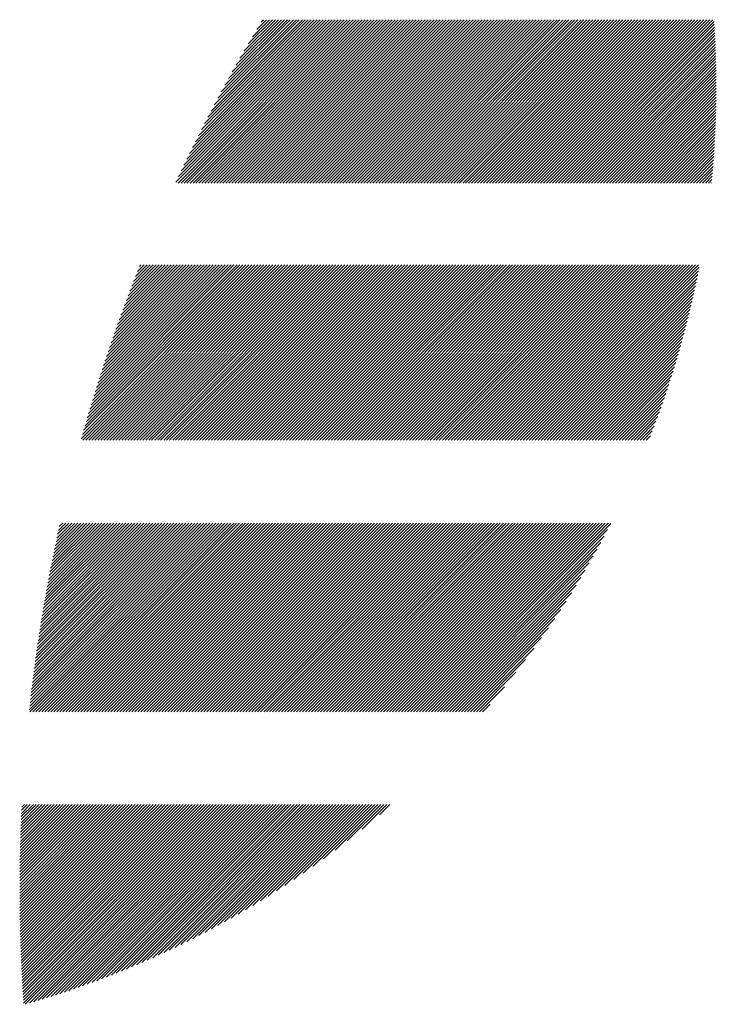
# Model space of a CAD drawing. Units: millimetres. Extents: x -487 to 597, y -373 to 393.
# Drawn here: x -442 to -420, y -285 to -254 of the extents above; entities that cross this region are included whole.
import ezdxf

# ---------------------------------------------------------------- set-up
doc = ezdxf.new("R2010")
doc.units = ezdxf.units.MM
doc.layers.add('CAXA0', color=7, linetype='Continuous', lineweight=70)
doc.layers.add('CAXA5', color=4, linetype='Continuous', lineweight=25)

# ---------------------------------------------------------------- blocks, each defined once
blk = doc.blocks.new('CAXBLOCK30')
at = {"layer": 'CAXA0', "color": 0, "linetype": 'Continuous', "lineweight": 25}
for p, q in [((-436.887, -258.755), (-431.777, -253.645)), ((-436.821, -258.784), (-431.682, -253.645)), ((-436.804, -258.578), (-431.871, -253.645)), ((-436.726, -258.784), (-431.588, -253.645)), ((-436.72, -258.4), (-431.965, -253.645)), ((-436.634, -258.22), (-432.06, -253.645)), ((-436.632, -258.784), (-431.494, -253.645)), ((-436.547, -258.038), (-432.154, -253.645)), ((-436.538, -258.784), (-431.4, -253.645)), ((-436.458, -257.855), (-432.248, -253.645)), ((-436.443, -258.784), (-431.305, -253.645)), ((-436.367, -257.67), (-432.343, -253.645)), ((-436.349, -258.784), (-431.211, -253.645)), ((-436.274, -257.483), (-432.437, -253.645)), ((-436.255, -258.784), (-431.117, -253.645)), ((-436.18, -257.294), (-432.531, -253.645)), ((-436.161, -258.784), (-431.022, -253.645)), ((-436.084, -257.104), (-432.625, -253.645)), ((-436.066, -258.784), (-430.928, -253.645)), ((-435.985, -256.911), (-432.72, -253.645)), ((-435.972, -258.784), (-430.834, -253.645)), ((-435.885, -256.716), (-432.814, -253.645)), ((-435.878, -258.784), (-430.739, -253.645)), ((-435.783, -258.784), (-430.645, -253.645)), ((-435.782, -256.519), (-432.908, -253.645)), ((-435.689, -258.784), (-430.551, -253.645)), ((-435.678, -256.32), (-433.003, -253.645)), ((-435.595, -258.784), (-430.457, -253.645)), ((-435.57, -256.119), (-433.097, -253.645)), ((-435.5, -258.784), (-430.362, -253.645)), ((-435.461, -255.915), (-433.191, -253.645)), ((-435.406, -258.784), (-430.268, -253.645)), ((-435.349, -255.709), (-433.286, -253.645)), ((-435.312, -258.784), (-430.174, -253.645)), ((-435.234, -255.5), (-433.38, -253.645)), ((-435.218, -258.784), (-430.079, -253.645)), ((-435.123, -258.784), (-429.985, -253.645)), ((-435.116, -255.288), (-433.474, -253.645)), ((-435.029, -258.784), (-429.891, -253.645)), ((-434.996, -255.073), (-433.568, -253.645)), ((-434.935, -258.784), (-429.796, -253.645)), ((-434.872, -254.855), (-433.663, -253.645)), ((-434.84, -258.784), (-429.702, -253.645)), ((-434.746, -258.784), (-429.608, -253.645)), ((-434.745, -254.634), (-433.757, -253.645)), ((-434.652, -258.784), (-429.514, -253.645)), ((-434.615, -254.409), (-433.851, -253.645)), ((-434.557, -258.784), (-429.419, -253.645)), ((-434.481, -254.181), (-433.946, -253.645)), ((-434.463, -258.784), (-429.325, -253.645)), ((-434.369, -258.784), (-429.231, -253.645)), ((-434.344, -253.949), (-434.04, -253.645)), ((-434.275, -258.784), (-429.136, -253.645)), ((-434.202, -253.713), (-434.134, -253.645)), ((-434.18, -258.784), (-429.042, -253.645)), ((-434.086, -258.784), (-428.948, -253.645)), ((-433.992, -258.784), (-428.853, -253.645)), ((-433.897, -258.784), (-428.759, -253.645)), ((-433.803, -258.784), (-428.665, -253.645)), ((-433.709, -258.784), (-428.571, -253.645)), ((-433.614, -258.784), (-428.476, -253.645)), ((-433.52, -258.784), (-428.382, -253.645)), ((-433.426, -258.784), (-428.288, -253.645)), ((-433.332, -258.784), (-428.193, -253.645)), ((-433.237, -258.784), (-428.099, -253.645)), ((-433.143, -258.784), (-428.005, -253.645)), ((-433.049, -258.784), (-427.91, -253.645)), ((-432.954, -258.784), (-427.816, -253.645)), ((-432.86, -258.784), (-427.722, -253.645)), ((-432.766, -258.784), (-427.628, -253.645)), ((-432.671, -258.784), (-427.533, -253.645)), ((-432.577, -258.784), (-427.439, -253.645)), ((-432.483, -258.784), (-427.345, -253.645)), ((-432.389, -258.784), (-427.25, -253.645)), ((-432.294, -258.784), (-427.156, -253.645)), ((-432.2, -258.784), (-427.062, -253.645)), ((-432.106, -258.784), (-426.967, -253.645)), ((-432.011, -258.784), (-426.873, -253.645)), ((-431.917, -258.784), (-426.779, -253.645)), ((-431.823, -258.784), (-426.685, -253.645)), ((-431.728, -258.784), (-426.59, -253.645)), ((-431.634, -258.784), (-426.496, -253.645)), ((-431.54, -258.784), (-426.402, -253.645)), ((-431.446, -258.784), (-426.307, -253.645)), ((-431.351, -258.784), (-426.213, -253.645)), ((-431.257, -258.784), (-426.119, -253.645)), ((-431.163, -258.784), (-426.024, -253.645)), ((-431.068, -258.784), (-425.93, -253.645)), ((-430.974, -258.784), (-425.836, -253.645)), ((-430.88, -258.784), (-425.742, -253.645)), ((-430.785, -258.784), (-425.647, -253.645)), ((-430.691, -258.784), (-425.553, -253.645)), ((-430.597, -258.784), (-425.459, -253.645)), ((-430.503, -258.784), (-425.364, -253.645)), ((-430.408, -258.784), (-425.27, -253.645)), ((-430.314, -258.784), (-425.176, -253.645)), ((-430.22, -258.784), (-425.081, -253.645)), ((-430.125, -258.784), (-424.987, -253.645)), ((-430.031, -258.784), (-424.893, -253.645)), ((-429.937, -258.784), (-424.799, -253.645)), ((-429.842, -258.784), (-424.704, -253.645)), ((-429.748, -258.784), (-424.61, -253.645)), ((-429.654, -258.784), (-424.516, -253.645)), ((-429.56, -258.784), (-424.421, -253.645)), ((-429.465, -258.784), (-424.327, -253.645)), ((-429.371, -258.784), (-424.233, -253.645)), ((-429.277, -258.784), (-424.138, -253.645)), ((-429.182, -258.784), (-424.044, -253.645)), ((-429.088, -258.784), (-423.95, -253.645)), ((-428.994, -258.784), (-423.856, -253.645)), ((-428.9, -258.784), (-423.761, -253.645)), ((-428.805, -258.784), (-423.667, -253.645)), ((-428.711, -258.784), (-423.573, -253.645)), ((-428.617, -258.784), (-423.478, -253.645)), ((-428.522, -258.784), (-423.384, -253.645)), ((-428.428, -258.784), (-423.29, -253.645)), ((-428.334, -258.784), (-423.195, -253.645)), ((-428.239, -258.784), (-423.101, -253.645)), ((-428.145, -258.784), (-423.007, -253.645)), ((-428.051, -258.784), (-422.913, -253.645)), ((-427.957, -258.784), (-422.818, -253.645)), ((-427.862, -258.784), (-422.724, -253.645)), ((-427.768, -258.784), (-422.63, -253.645)), ((-427.674, -258.784), (-422.535, -253.645)), ((-427.579, -258.784), (-422.441, -253.645)), ((-427.485, -258.784), (-422.347, -253.645)), ((-427.391, -258.784), (-422.252, -253.645)), ((-427.296, -258.784), (-422.158, -253.645)), ((-427.202, -258.784), (-422.064, -253.645)), ((-427.108, -258.784), (-421.97, -253.645)), ((-427.014, -258.784), (-421.875, -253.645)), ((-426.919, -258.784), (-421.781, -253.645)), ((-426.825, -258.784), (-421.687, -253.645)), ((-426.731, -258.784), (-421.592, -253.645)), ((-426.636, -258.784), (-421.498, -253.645)), ((-426.542, -258.784), (-421.404, -253.645)), ((-426.448, -258.784), (-421.31, -253.645)), ((-426.353, -258.784), (-421.215, -253.645)), ((-426.259, -258.784), (-421.121, -253.645)), ((-426.165, -258.784), (-421.027, -253.645)), ((-426.071, -258.784), (-420.932, -253.645)), ((-425.976, -258.784), (-420.838, -253.645)), ((-425.882, -258.784), (-420.744, -253.645)), ((-425.788, -258.784), (-420.649, -253.645)), ((-425.693, -258.784), (-420.555, -253.645)), ((-425.599, -258.784), (-420.461, -253.645)), ((-425.505, -258.784), (-420.367, -253.645)), ((-425.41, -258.784), (-420.272, -253.645)), ((-425.316, -258.784), (-420.178, -253.645)), ((-425.222, -258.784), (-420.084, -253.645)), ((-425.128, -258.784), (-419.989, -253.645)), ((-425.033, -258.784), (-419.951, -253.701)), ((-424.939, -258.784), (-419.945, -253.79)), ((-424.845, -258.784), (-419.939, -253.878)), ((-424.75, -258.784), (-419.934, -253.967)), ((-424.656, -258.784), (-419.928, -254.056)), ((-424.562, -258.784), (-419.923, -254.145)), ((-424.467, -258.784), (-419.919, -254.235)), ((-424.373, -258.784), (-419.914, -254.325)), ((-424.279, -258.784), (-419.91, -254.415)), ((-424.185, -258.784), (-419.906, -254.505)), ((-424.09, -258.784), (-419.902, -254.596)), ((-423.996, -258.784), (-419.899, -254.687)), ((-423.902, -258.784), (-419.896, -254.778)), ((-423.807, -258.784), (-419.893, -254.869)), ((-423.713, -258.784), (-419.89, -254.961)), ((-423.619, -258.784), (-419.888, -255.053)), ((-423.524, -258.784), (-419.886, -255.145)), ((-423.43, -258.784), (-419.884, -255.238)), ((-423.336, -258.784), (-419.883, -255.33)), ((-423.242, -258.784), (-419.881, -255.424)), ((-423.147, -258.784), (-419.88, -255.517)), ((-423.053, -258.784), (-419.88, -255.611)), ((-422.959, -258.784), (-419.879, -255.705)), ((-422.864, -258.784), (-419.879, -255.799)), ((-422.77, -258.784), (-419.88, -255.893)), ((-422.676, -258.784), (-419.88, -255.988)), ((-422.581, -258.784), (-419.881, -256.083)), ((-422.487, -258.784), (-419.882, -256.179)), ((-422.393, -258.784), (-419.884, -256.274)), ((-422.299, -258.784), (-419.885, -256.37)), ((-422.204, -258.784), (-419.887, -256.467)), ((-422.11, -258.784), (-419.89, -256.564)), ((-422.016, -258.784), (-419.893, -256.661)), ((-421.921, -258.784), (-419.896, -256.758)), ((-421.827, -258.784), (-419.899, -256.856)), ((-421.733, -258.784), (-419.903, -256.954)), ((-421.638, -258.784), (-419.907, -257.052)), ((-421.544, -258.784), (-419.911, -257.151)), ((-421.45, -258.784), (-419.916, -257.25)), ((-421.356, -258.784), (-419.921, -257.349)), ((-421.261, -258.784), (-419.926, -257.449)), ((-421.167, -258.784), (-419.932, -257.549)), ((-421.073, -258.784), (-419.938, -257.649)), ((-420.978, -258.784), (-419.945, -257.75)), ((-420.884, -258.784), (-419.951, -257.851)), ((-420.79, -258.784), (-419.959, -257.953)), ((-420.695, -258.784), (-419.966, -258.055)), ((-420.601, -258.784), (-419.974, -258.157)), ((-420.507, -258.784), (-419.983, -258.259)), ((-420.413, -258.784), (-419.991, -258.363)), ((-420.318, -258.784), (-420.001, -258.466)), ((-420.224, -258.784), (-420.01, -258.57)), ((-420.13, -258.784), (-420.02, -258.674)), ((-420.035, -258.784), (-420.03, -258.779)), ((-439.865, -266.826), (-434.399, -261.36)), ((-439.828, -266.695), (-434.493, -261.36)), ((-439.818, -266.874), (-434.304, -261.36)), ((-439.791, -266.563), (-434.587, -261.36)), ((-439.753, -266.431), (-434.682, -261.36)), ((-439.724, -266.874), (-434.21, -261.36)), ((-439.715, -266.298), (-434.776, -261.36)), ((-439.676, -266.165), (-434.87, -261.36)), ((-439.637, -266.032), (-434.964, -261.36)), ((-439.63, -266.874), (-434.116, -261.36)), ((-439.597, -265.898), (-435.059, -261.36)), ((-439.556, -265.763), (-435.153, -261.36)), ((-439.536, -266.874), (-434.021, -261.36)), ((-439.515, -265.627), (-435.247, -261.36)), ((-439.474, -265.492), (-435.342, -261.36)), ((-439.441, -266.874), (-433.927, -261.36)), ((-439.432, -265.355), (-435.436, -261.36)), ((-439.389, -265.218), (-435.53, -261.36)), ((-439.347, -266.874), (-433.833, -261.36)), ((-439.345, -265.08), (-435.625, -261.36)), ((-439.301, -264.942), (-435.719, -261.36)), ((-439.257, -264.803), (-435.813, -261.36)), ((-439.253, -266.874), (-433.739, -261.36)), ((-439.212, -264.664), (-435.907, -261.36)), ((-439.166, -264.524), (-436.002, -261.36)), ((-439.158, -266.874), (-433.644, -261.36)), ((-439.119, -264.383), (-436.096, -261.36)), ((-439.072, -264.241), (-436.19, -261.36)), ((-439.064, -266.874), (-433.55, -261.36)), ((-439.024, -264.099), (-436.285, -261.36)), ((-438.976, -263.957), (-436.379, -261.36)), ((-438.97, -266.874), (-433.456, -261.36)), ((-438.927, -263.813), (-436.473, -261.36)), ((-438.877, -263.669), (-436.568, -261.36)), ((-438.875, -266.874), (-433.361, -261.36)), ((-438.826, -263.524), (-436.662, -261.36)), ((-438.781, -266.874), (-433.267, -261.36)), ((-438.775, -263.378), (-436.756, -261.36)), ((-438.723, -263.232), (-436.85, -261.36)), ((-438.687, -266.874), (-433.173, -261.36)), ((-438.67, -263.085), (-436.945, -261.36)), ((-438.616, -262.937), (-437.039, -261.36)), ((-438.593, -266.874), (-433.078, -261.36)), ((-438.562, -262.788), (-437.133, -261.36)), ((-438.507, -262.639), (-437.228, -261.36)), ((-438.498, -266.874), (-432.984, -261.36)), ((-438.451, -262.488), (-437.322, -261.36)), ((-438.404, -266.874), (-432.89, -261.36)), ((-438.394, -262.337), (-437.416, -261.36)), ((-438.336, -262.185), (-437.511, -261.36)), ((-438.31, -266.874), (-432.796, -261.36)), ((-438.277, -262.032), (-437.605, -261.36)), ((-438.218, -261.878), (-437.699, -261.36)), ((-438.215, -266.874), (-432.701, -261.36)), ((-438.157, -261.723), (-437.793, -261.36)), ((-438.121, -266.874), (-432.607, -261.36)), ((-438.096, -261.568), (-437.888, -261.36)), ((-438.034, -261.411), (-437.982, -261.36)), ((-438.027, -266.874), (-432.513, -261.36)), ((-437.932, -266.874), (-432.418, -261.36)), ((-437.838, -266.874), (-432.324, -261.36)), ((-437.744, -266.874), (-432.23, -261.36)), ((-437.65, -266.874), (-432.136, -261.36)), ((-437.555, -266.874), (-432.041, -261.36)), ((-437.461, -266.874), (-431.947, -261.36)), ((-437.367, -266.874), (-431.853, -261.36)), ((-437.272, -266.874), (-431.758, -261.36)), ((-437.178, -266.874), (-431.664, -261.36)), ((-437.084, -266.874), (-431.57, -261.36)), ((-436.989, -266.874), (-431.475, -261.36)), ((-436.895, -266.874), (-431.381, -261.36)), ((-436.801, -266.874), (-431.287, -261.36)), ((-436.707, -266.874), (-431.193, -261.36)), ((-436.612, -266.874), (-431.098, -261.36)), ((-436.518, -266.874), (-431.004, -261.36)), ((-436.424, -266.874), (-430.91, -261.36)), ((-436.329, -266.874), (-430.815, -261.36)), ((-436.235, -266.874), (-430.721, -261.36)), ((-436.141, -266.874), (-430.627, -261.36)), ((-436.046, -266.874), (-430.532, -261.36)), ((-435.952, -266.874), (-430.438, -261.36)), ((-435.858, -266.874), (-430.344, -261.36)), ((-435.764, -266.874), (-430.25, -261.36)), ((-435.669, -266.874), (-430.155, -261.36)), ((-435.575, -266.874), (-430.061, -261.36)), ((-435.481, -266.874), (-429.967, -261.36)), ((-435.386, -266.874), (-429.872, -261.36)), ((-435.292, -266.874), (-429.778, -261.36)), ((-435.198, -266.874), (-429.684, -261.36)), ((-435.103, -266.874), (-429.589, -261.36)), ((-435.009, -266.874), (-429.495, -261.36)), ((-434.915, -266.874), (-429.401, -261.36)), ((-434.821, -266.874), (-429.307, -261.36)), ((-434.726, -266.874), (-429.212, -261.36)), ((-434.632, -266.874), (-429.118, -261.36)), ((-434.538, -266.874), (-429.024, -261.36)), ((-434.443, -266.874), (-428.929, -261.36)), ((-434.349, -266.874), (-428.835, -261.36)), ((-434.255, -266.874), (-428.741, -261.36)), ((-434.16, -266.874), (-428.646, -261.36)), ((-434.066, -266.874), (-428.552, -261.36)), ((-433.972, -266.874), (-428.458, -261.36)), ((-433.878, -266.874), (-428.364, -261.36)), ((-433.783, -266.874), (-428.269, -261.36)), ((-433.689, -266.874), (-428.175, -261.36)), ((-433.595, -266.874), (-428.081, -261.36)), ((-433.5, -266.874), (-427.986, -261.36)), ((-433.406, -266.874), (-427.892, -261.36)), ((-433.312, -266.874), (-427.798, -261.36)), ((-433.217, -266.874), (-427.703, -261.36)), ((-433.123, -266.874), (-427.609, -261.36)), ((-433.029, -266.874), (-427.515, -261.36)), ((-432.935, -266.874), (-427.421, -261.36)), ((-432.84, -266.874), (-427.326, -261.36)), ((-432.746, -266.874), (-427.232, -261.36)), ((-432.652, -266.874), (-427.138, -261.36)), ((-432.557, -266.874), (-427.043, -261.36)), ((-432.463, -266.874), (-426.949, -261.36)), ((-432.369, -266.874), (-426.855, -261.36)), ((-432.274, -266.874), (-426.76, -261.36)), ((-432.18, -266.874), (-426.666, -261.36)), ((-432.086, -266.874), (-426.572, -261.36)), ((-431.992, -266.874), (-426.478, -261.36)), ((-431.897, -266.874), (-426.383, -261.36)), ((-431.803, -266.874), (-426.289, -261.36)), ((-431.709, -266.874), (-426.195, -261.36)), ((-431.614, -266.874), (-426.1, -261.36)), ((-431.52, -266.874), (-426.006, -261.36)), ((-431.426, -266.874), (-425.912, -261.36)), ((-431.331, -266.874), (-425.817, -261.36)), ((-431.237, -266.874), (-425.723, -261.36)), ((-431.143, -266.874), (-425.629, -261.36)), ((-431.049, -266.874), (-425.535, -261.36)), ((-430.954, -266.874), (-425.44, -261.36)), ((-430.86, -266.874), (-425.346, -261.36)), ((-430.766, -266.874), (-425.252, -261.36)), ((-430.671, -266.874), (-425.157, -261.36)), ((-430.577, -266.874), (-425.063, -261.36)), ((-430.483, -266.874), (-424.969, -261.36)), ((-430.388, -266.874), (-424.874, -261.36)), ((-430.294, -266.874), (-424.78, -261.36)), ((-430.2, -266.874), (-424.686, -261.36)), ((-430.106, -266.874), (-424.592, -261.36)), ((-430.011, -266.874), (-424.497, -261.36)), ((-429.917, -266.874), (-424.403, -261.36)), ((-429.823, -266.874), (-424.309, -261.36)), ((-429.728, -266.874), (-424.214, -261.36)), ((-429.634, -266.874), (-424.12, -261.36)), ((-429.54, -266.874), (-424.026, -261.36)), ((-429.445, -266.874), (-423.931, -261.36)), ((-429.351, -266.874), (-423.837, -261.36)), ((-429.257, -266.874), (-423.743, -261.36)), ((-429.163, -266.874), (-423.649, -261.36)), ((-429.068, -266.874), (-423.554, -261.36)), ((-428.974, -266.874), (-423.46, -261.36)), ((-428.88, -266.874), (-423.366, -261.36)), ((-428.785, -266.874), (-423.271, -261.36)), ((-428.691, -266.874), (-423.177, -261.36)), ((-428.597, -266.874), (-423.083, -261.36)), ((-428.502, -266.874), (-422.988, -261.36)), ((-428.408, -266.874), (-422.894, -261.36)), ((-428.314, -266.874), (-422.8, -261.36)), ((-428.22, -266.874), (-422.706, -261.36)), ((-428.125, -266.874), (-422.611, -261.36)), ((-428.031, -266.874), (-422.517, -261.36)), ((-427.937, -266.874), (-422.423, -261.36)), ((-427.842, -266.874), (-422.328, -261.36)), ((-427.748, -266.874), (-422.234, -261.36)), ((-427.654, -266.874), (-422.14, -261.36)), ((-427.56, -266.874), (-422.045, -261.36)), ((-427.465, -266.874), (-421.951, -261.36)), ((-427.371, -266.874), (-421.857, -261.36)), ((-427.277, -266.874), (-421.763, -261.36)), ((-427.182, -266.874), (-421.668, -261.36)), ((-427.088, -266.874), (-421.574, -261.36)), ((-426.994, -266.874), (-421.48, -261.36)), ((-426.899, -266.874), (-421.385, -261.36)), ((-426.805, -266.874), (-421.291, -261.36)), ((-426.711, -266.874), (-421.197, -261.36)), ((-426.617, -266.874), (-421.102, -261.36)), ((-426.522, -266.874), (-421.008, -261.36)), ((-426.428, -266.874), (-420.914, -261.36)), ((-426.334, -266.874), (-420.82, -261.36)), ((-426.239, -266.874), (-420.725, -261.36)), ((-426.145, -266.874), (-420.631, -261.36)), ((-426.051, -266.874), (-420.537, -261.36)), ((-425.956, -266.874), (-420.442, -261.36)), ((-425.862, -266.874), (-420.417, -261.429)), ((-425.768, -266.874), (-420.44, -261.546)), ((-425.674, -266.874), (-420.463, -261.664)), ((-425.579, -266.874), (-420.487, -261.782)), ((-425.485, -266.874), (-420.512, -261.901)), ((-425.391, -266.874), (-420.537, -262.02)), ((-425.296, -266.874), (-420.563, -262.14)), ((-425.202, -266.874), (-420.589, -262.261)), ((-425.108, -266.874), (-420.617, -262.383)), ((-425.013, -266.874), (-420.644, -262.505)), ((-424.919, -266.874), (-420.673, -262.628)), ((-424.825, -266.874), (-420.702, -262.751)), ((-424.731, -266.874), (-420.732, -262.875)), ((-424.636, -266.874), (-420.763, -263)), ((-424.542, -266.874), (-420.795, -263.126)), ((-424.448, -266.874), (-420.827, -263.253)), ((-424.353, -266.874), (-420.86, -263.38)), ((-424.259, -266.874), (-420.894, -263.508)), ((-424.165, -266.874), (-420.929, -263.638)), ((-424.07, -266.874), (-420.964, -263.767)), ((-423.976, -266.874), (-421.001, -263.898)), ((-423.882, -266.874), (-421.038, -264.03)), ((-423.788, -266.874), (-421.076, -264.162)), ((-423.693, -266.874), (-421.116, -264.296)), ((-423.599, -266.874), (-421.156, -264.43)), ((-423.505, -266.874), (-421.197, -264.566)), ((-423.41, -266.874), (-421.239, -264.702)), ((-423.316, -266.874), (-421.282, -264.84)), ((-423.222, -266.874), (-421.327, -264.979)), ((-423.127, -266.874), (-421.372, -265.118)), ((-423.033, -266.874), (-421.419, -265.259)), ((-422.939, -266.874), (-421.466, -265.401)), ((-422.845, -266.874), (-421.515, -265.544)), ((-422.75, -266.874), (-421.566, -265.689)), ((-422.656, -266.874), (-421.617, -265.835)), ((-422.562, -266.874), (-421.67, -265.982)), ((-422.467, -266.874), (-421.724, -266.13)), ((-422.373, -266.874), (-421.78, -266.28)), ((-422.279, -266.874), (-421.837, -266.431)), ((-422.184, -266.874), (-421.895, -266.584)), ((-422.09, -266.874), (-421.955, -266.739)), ((-441.5, -275.345), (-435.635, -269.48)), ((-441.488, -275.239), (-435.729, -269.48)), ((-441.481, -275.42), (-435.541, -269.48)), ((-441.477, -275.133), (-435.824, -269.48)), ((-441.465, -275.026), (-435.918, -269.48)), ((-441.452, -274.92), (-436.012, -269.48)), ((-441.44, -274.813), (-436.106, -269.48)), ((-441.427, -274.706), (-436.201, -269.48)), ((-441.414, -274.599), (-436.295, -269.48)), ((-441.401, -274.491), (-436.389, -269.48)), ((-441.387, -274.383), (-436.484, -269.48)), ((-441.386, -275.42), (-435.446, -269.48)), ((-441.374, -274.275), (-436.578, -269.48)), ((-441.36, -274.167), (-436.672, -269.48)), ((-441.345, -274.058), (-436.767, -269.48)), ((-441.331, -273.95), (-436.861, -269.48)), ((-441.316, -273.84), (-436.955, -269.48)), ((-441.301, -273.731), (-437.049, -269.48)), ((-441.292, -275.42), (-435.352, -269.48)), ((-441.285, -273.621), (-437.144, -269.48)), ((-441.27, -273.511), (-437.238, -269.48)), ((-441.254, -273.401), (-437.332, -269.48)), ((-441.238, -273.291), (-437.427, -269.48)), ((-441.221, -273.18), (-437.521, -269.48)), ((-441.204, -273.069), (-437.615, -269.48)), ((-441.198, -275.42), (-435.258, -269.48)), ((-441.187, -272.958), (-437.71, -269.48)), ((-441.17, -272.846), (-437.804, -269.48)), ((-441.152, -272.734), (-437.898, -269.48)), ((-441.134, -272.622), (-437.992, -269.48)), ((-441.116, -272.509), (-438.087, -269.48)), ((-441.103, -275.42), (-435.163, -269.48)), ((-441.098, -272.396), (-438.181, -269.48)), ((-441.079, -272.283), (-438.275, -269.48)), ((-441.06, -272.17), (-438.37, -269.48)), ((-441.04, -272.056), (-438.464, -269.48)), ((-441.021, -271.942), (-438.558, -269.48)), ((-441.009, -275.42), (-435.069, -269.48)), ((-441.001, -271.828), (-438.653, -269.48)), ((-440.98, -271.713), (-438.747, -269.48)), ((-440.96, -271.598), (-438.841, -269.48)), ((-440.939, -271.483), (-438.935, -269.48)), ((-440.917, -271.367), (-439.03, -269.48)), ((-440.915, -275.42), (-434.975, -269.48)), ((-440.896, -271.251), (-439.124, -269.48)), ((-440.874, -271.135), (-439.218, -269.48)), ((-440.851, -271.018), (-439.313, -269.48)), ((-440.829, -270.901), (-439.407, -269.48)), ((-440.82, -275.42), (-434.881, -269.48)), ((-440.806, -270.784), (-439.501, -269.48)), ((-440.782, -270.666), (-439.596, -269.48)), ((-440.758, -270.548), (-439.69, -269.48)), ((-440.734, -270.43), (-439.784, -269.48)), ((-440.726, -275.42), (-434.786, -269.48)), ((-440.71, -270.311), (-439.878, -269.48)), ((-440.685, -270.192), (-439.973, -269.48)), ((-440.66, -270.073), (-440.067, -269.48)), ((-440.635, -269.953), (-440.161, -269.48)), ((-440.632, -275.42), (-434.692, -269.48)), ((-440.609, -269.833), (-440.256, -269.48)), ((-440.583, -269.712), (-440.35, -269.48)), ((-440.556, -269.591), (-440.444, -269.48)), ((-440.538, -275.42), (-434.598, -269.48)), ((-440.443, -275.42), (-434.503, -269.48)), ((-440.349, -275.42), (-434.409, -269.48)), ((-440.255, -275.42), (-434.315, -269.48)), ((-440.16, -275.42), (-434.22, -269.48)), ((-440.066, -275.42), (-434.126, -269.48)), ((-439.972, -275.42), (-434.032, -269.48)), ((-439.877, -275.42), (-433.938, -269.48)), ((-439.783, -275.42), (-433.843, -269.48)), ((-439.689, -275.42), (-433.749, -269.48)), ((-439.595, -275.42), (-433.655, -269.48)), ((-439.5, -275.42), (-433.56, -269.48)), ((-439.406, -275.42), (-433.466, -269.48)), ((-439.312, -275.42), (-433.372, -269.48)), ((-439.217, -275.42), (-433.277, -269.48)), ((-439.123, -275.42), (-433.183, -269.48)), ((-439.029, -275.42), (-433.089, -269.48)), ((-438.934, -275.42), (-432.995, -269.48)), ((-438.84, -275.42), (-432.9, -269.48)), ((-438.746, -275.42), (-432.806, -269.48)), ((-438.652, -275.42), (-432.712, -269.48)), ((-438.557, -275.42), (-432.617, -269.48)), ((-438.463, -275.42), (-432.523, -269.48)), ((-438.369, -275.42), (-432.429, -269.48)), ((-438.274, -275.42), (-432.334, -269.48)), ((-438.18, -275.42), (-432.24, -269.48)), ((-438.086, -275.42), (-432.146, -269.48)), ((-437.991, -275.42), (-432.052, -269.48)), ((-437.897, -275.42), (-431.957, -269.48)), ((-437.803, -275.42), (-431.863, -269.48)), ((-437.709, -275.42), (-431.769, -269.48)), ((-437.614, -275.42), (-431.674, -269.48)), ((-437.52, -275.42), (-431.58, -269.48)), ((-437.426, -275.42), (-431.486, -269.48)), ((-437.331, -275.42), (-431.391, -269.48)), ((-437.237, -275.42), (-431.297, -269.48)), ((-437.143, -275.42), (-431.203, -269.48)), ((-437.048, -275.42), (-431.109, -269.48)), ((-436.954, -275.42), (-431.014, -269.48)), ((-436.86, -275.42), (-430.92, -269.48)), ((-436.766, -275.42), (-430.826, -269.48)), ((-436.671, -275.42), (-430.731, -269.48)), ((-436.577, -275.42), (-430.637, -269.48)), ((-436.483, -275.42), (-430.543, -269.48)), ((-436.388, -275.42), (-430.449, -269.48)), ((-436.294, -275.42), (-430.354, -269.48)), ((-436.2, -275.42), (-430.26, -269.48)), ((-436.106, -275.42), (-430.166, -269.48)), ((-436.011, -275.42), (-430.071, -269.48)), ((-435.917, -275.42), (-429.977, -269.48)), ((-435.823, -275.42), (-429.883, -269.48)), ((-435.728, -275.42), (-429.788, -269.48)), ((-435.634, -275.42), (-429.694, -269.48)), ((-435.54, -275.42), (-429.6, -269.48)), ((-435.445, -275.42), (-429.506, -269.48)), ((-435.351, -275.42), (-429.411, -269.48)), ((-435.257, -275.42), (-429.317, -269.48)), ((-435.163, -275.42), (-429.223, -269.48)), ((-435.068, -275.42), (-429.128, -269.48)), ((-434.974, -275.42), (-429.034, -269.48)), ((-434.88, -275.42), (-428.94, -269.48)), ((-434.785, -275.42), (-428.845, -269.48)), ((-434.691, -275.42), (-428.751, -269.48)), ((-434.597, -275.42), (-428.657, -269.48)), ((-434.502, -275.42), (-428.563, -269.48)), ((-434.408, -275.42), (-428.468, -269.48)), ((-434.314, -275.42), (-428.374, -269.48)), ((-434.22, -275.42), (-428.28, -269.48)), ((-434.125, -275.42), (-428.185, -269.48)), ((-434.031, -275.42), (-428.091, -269.48)), ((-433.937, -275.42), (-427.997, -269.48)), ((-433.842, -275.42), (-427.902, -269.48)), ((-433.748, -275.42), (-427.808, -269.48)), ((-433.654, -275.42), (-427.714, -269.48)), ((-433.559, -275.42), (-427.62, -269.48)), ((-433.465, -275.42), (-427.525, -269.48)), ((-433.371, -275.42), (-427.431, -269.48)), ((-433.277, -275.42), (-427.337, -269.48)), ((-433.182, -275.42), (-427.242, -269.48)), ((-433.088, -275.42), (-427.148, -269.48)), ((-432.994, -275.42), (-427.054, -269.48)), ((-432.899, -275.42), (-426.959, -269.48)), ((-432.805, -275.42), (-426.865, -269.48)), ((-432.711, -275.42), (-426.771, -269.48)), ((-432.616, -275.42), (-426.677, -269.48)), ((-432.522, -275.42), (-426.582, -269.48)), ((-432.428, -275.42), (-426.488, -269.48)), ((-432.334, -275.42), (-426.394, -269.48)), ((-432.239, -275.42), (-426.299, -269.48)), ((-432.145, -275.42), (-426.205, -269.48)), ((-432.051, -275.42), (-426.111, -269.48)), ((-431.956, -275.42), (-426.016, -269.48)), ((-431.862, -275.42), (-425.922, -269.48)), ((-431.768, -275.42), (-425.828, -269.48)), ((-431.673, -275.42), (-425.734, -269.48)), ((-431.579, -275.42), (-425.639, -269.48)), ((-431.485, -275.42), (-425.545, -269.48)), ((-431.391, -275.42), (-425.451, -269.48)), ((-431.296, -275.42), (-425.356, -269.48)), ((-431.202, -275.42), (-425.262, -269.48)), ((-431.108, -275.42), (-425.168, -269.48)), ((-431.013, -275.42), (-425.073, -269.48)), ((-430.919, -275.42), (-424.979, -269.48)), ((-430.825, -275.42), (-424.885, -269.48)), ((-430.73, -275.42), (-424.791, -269.48)), ((-430.636, -275.42), (-424.696, -269.48)), ((-430.542, -275.42), (-424.602, -269.48)), ((-430.448, -275.42), (-424.508, -269.48)), ((-430.353, -275.42), (-424.413, -269.48)), ((-430.259, -275.42), (-424.319, -269.48)), ((-430.165, -275.42), (-424.225, -269.48)), ((-430.07, -275.42), (-424.13, -269.48)), ((-429.976, -275.42), (-424.036, -269.48)), ((-429.882, -275.42), (-423.942, -269.48)), ((-429.787, -275.42), (-423.848, -269.48)), ((-429.693, -275.42), (-423.753, -269.48)), ((-429.599, -275.42), (-423.659, -269.48)), ((-429.505, -275.42), (-423.565, -269.48)), ((-429.41, -275.42), (-423.47, -269.48)), ((-429.316, -275.42), (-423.376, -269.48)), ((-429.222, -275.42), (-423.282, -269.48)), ((-429.127, -275.42), (-423.2, -269.492)), ((-429.033, -275.42), (-423.302, -269.688)), ((-428.939, -275.42), (-423.407, -269.888)), ((-428.844, -275.42), (-423.517, -270.092)), ((-428.75, -275.42), (-423.631, -270.301)), ((-428.656, -275.42), (-423.751, -270.515)), ((-428.562, -275.42), (-423.876, -270.734)), ((-428.467, -275.42), (-424.006, -270.959)), ((-428.373, -275.42), (-424.144, -271.19)), ((-428.279, -275.42), (-424.288, -271.429)), ((-428.184, -275.42), (-424.441, -271.676)), ((-428.09, -275.42), (-424.603, -271.933)), ((-427.996, -275.42), (-424.776, -272.2)), ((-427.901, -275.42), (-424.961, -272.479)), ((-427.807, -275.42), (-425.16, -272.773)), ((-427.713, -275.42), (-425.377, -273.084)), ((-427.619, -275.42), (-425.616, -273.417)), ((-427.524, -275.42), (-425.882, -273.777)), ((-427.43, -275.42), (-426.186, -274.175)), ((-427.336, -275.42), (-426.545, -274.629)), ((-427.241, -275.42), (-426.998, -275.176)), ((-441.804, -280.929), (-439.205, -278.331)), ((-441.804, -281.024), (-439.111, -278.331)), ((-441.804, -281.118), (-439.017, -278.331)), ((-441.803, -280.645), (-439.488, -278.331)), ((-441.803, -280.74), (-439.394, -278.331)), ((-441.803, -280.835), (-439.3, -278.331)), ((-441.803, -281.212), (-438.923, -278.331)), ((-441.803, -281.306), (-438.828, -278.331)), ((-441.802, -280.55), (-439.583, -278.331)), ((-441.802, -281.399), (-438.734, -278.331)), ((-441.801, -280.455), (-439.677, -278.331)), ((-441.801, -281.493), (-438.64, -278.331)), ((-441.8, -280.36), (-439.771, -278.331)), ((-441.8, -281.586), (-438.545, -278.331)), ((-441.799, -280.264), (-439.866, -278.331)), ((-441.799, -281.679), (-438.451, -278.331)), ((-441.798, -281.772), (-438.357, -278.331)), ((-441.797, -280.168), (-439.96, -278.331)), ((-441.797, -281.865), (-438.262, -278.331)), ((-441.796, -280.072), (-440.054, -278.331)), ((-441.795, -281.958), (-438.168, -278.331)), ((-441.794, -279.976), (-440.148, -278.331)), ((-441.793, -282.05), (-438.074, -278.331)), ((-441.792, -279.88), (-440.243, -278.331)), ((-441.791, -282.143), (-437.98, -278.331)), ((-441.79, -279.784), (-440.337, -278.331)), ((-441.789, -282.235), (-437.885, -278.331)), ((-441.787, -279.687), (-440.431, -278.331)), ((-441.787, -282.327), (-437.791, -278.331)), ((-441.785, -279.59), (-440.526, -278.331)), ((-441.785, -282.419), (-437.697, -278.331)), ((-441.782, -279.493), (-440.62, -278.331)), ((-441.782, -282.511), (-437.602, -278.331)), ((-441.779, -279.396), (-440.714, -278.331)), ((-441.779, -282.602), (-437.508, -278.331)), ((-441.777, -282.694), (-437.414, -278.331)), ((-441.776, -279.299), (-440.809, -278.331)), ((-441.774, -282.785), (-437.32, -278.331)), ((-441.773, -279.201), (-440.903, -278.331)), ((-441.77, -279.103), (-440.997, -278.331)), ((-441.77, -282.876), (-437.225, -278.331)), ((-441.767, -282.967), (-437.131, -278.331)), ((-441.766, -279.006), (-441.091, -278.331)), ((-441.764, -283.058), (-437.037, -278.331)), ((-441.762, -278.907), (-441.186, -278.331)), ((-441.76, -283.149), (-436.942, -278.331)), ((-441.758, -278.809), (-441.28, -278.331)), ((-441.756, -283.239), (-436.848, -278.331)), ((-441.754, -278.711), (-441.374, -278.331)), ((-441.752, -283.33), (-436.754, -278.331)), ((-441.75, -278.612), (-441.469, -278.331)), ((-441.748, -283.42), (-436.659, -278.331)), ((-441.745, -278.513), (-441.563, -278.331)), ((-441.744, -283.51), (-436.565, -278.331)), ((-441.74, -278.414), (-441.657, -278.331)), ((-441.74, -283.6), (-436.471, -278.331)), ((-441.735, -283.69), (-436.377, -278.331)), ((-441.73, -283.779), (-436.282, -278.331)), ((-441.726, -283.869), (-436.188, -278.331)), ((-441.721, -283.958), (-436.094, -278.331)), ((-441.716, -284.047), (-435.999, -278.331)), ((-441.71, -284.136), (-435.905, -278.331)), ((-441.705, -284.225), (-435.811, -278.331)), ((-441.7, -284.314), (-435.716, -278.331)), ((-441.694, -284.403), (-435.622, -278.331)), ((-441.688, -284.491), (-435.528, -278.331)), ((-441.682, -284.58), (-435.434, -278.331)), ((-441.627, -284.619), (-435.339, -278.331)), ((-441.495, -284.581), (-435.245, -278.331)), ((-441.361, -284.542), (-435.151, -278.331)), ((-441.227, -284.501), (-435.056, -278.331)), ((-441.091, -284.46), (-434.962, -278.331)), ((-440.955, -284.418), (-434.868, -278.331)), ((-440.817, -284.375), (-434.773, -278.331)), ((-440.679, -284.33), (-434.679, -278.331)), ((-440.539, -284.285), (-434.585, -278.331)), ((-440.398, -284.238), (-434.491, -278.331)), ((-440.256, -284.191), (-434.396, -278.331)), ((-440.113, -284.142), (-434.302, -278.331)), ((-439.968, -284.092), (-434.208, -278.331)), ((-439.822, -284.04), (-434.113, -278.331)), ((-439.675, -283.987), (-434.019, -278.331)), ((-439.527, -283.933), (-433.925, -278.331)), ((-439.377, -283.878), (-433.83, -278.331)), ((-439.226, -283.821), (-433.736, -278.331)), ((-439.073, -283.762), (-433.642, -278.331)), ((-438.918, -283.702), (-433.548, -278.331)), ((-438.762, -283.64), (-433.453, -278.331)), ((-438.604, -283.577), (-433.359, -278.331)), ((-438.445, -283.511), (-433.265, -278.331)), ((-438.283, -283.444), (-433.17, -278.331)), ((-438.12, -283.375), (-433.076, -278.331)), ((-437.955, -283.304), (-432.982, -278.331)), ((-437.787, -283.231), (-432.887, -278.331)), ((-437.618, -283.155), (-432.793, -278.331)), ((-437.446, -283.078), (-432.699, -278.331)), ((-437.271, -282.998), (-432.605, -278.331)), ((-437.094, -282.915), (-432.51, -278.331)), ((-436.914, -282.829), (-432.416, -278.331)), ((-436.732, -282.741), (-432.322, -278.331)), ((-436.546, -282.65), (-432.227, -278.331)), ((-436.357, -282.555), (-432.133, -278.331)), ((-436.165, -282.457), (-432.039, -278.331)), ((-435.969, -282.356), (-431.944, -278.331)), ((-435.769, -282.25), (-431.85, -278.331)), ((-435.565, -282.14), (-431.756, -278.331)), ((-435.356, -282.026), (-431.662, -278.331)), ((-435.143, -281.906), (-431.567, -278.331)), ((-434.923, -281.781), (-431.473, -278.331)), ((-434.698, -281.651), (-431.379, -278.331)), ((-434.467, -281.513), (-431.284, -278.331)), ((-434.228, -281.369), (-431.19, -278.331)), ((-433.981, -281.216), (-431.096, -278.331)), ((-433.724, -281.054), (-431.001, -278.331)), ((-433.457, -280.881), (-430.907, -278.331)), ((-433.178, -280.696), (-430.813, -278.331)), ((-432.885, -280.497), (-430.719, -278.331)), ((-432.573, -280.28), (-430.624, -278.331)), ((-432.241, -280.042), (-430.53, -278.331)), ((-431.88, -279.775), (-430.436, -278.331)), ((-431.482, -279.471), (-430.341, -278.331)), ((-431.028, -279.112), (-430.247, -278.331)), ((-430.481, -278.659), (-430.153, -278.331))]:
    blk.add_line(p, q, dxfattribs=at)

msp = doc.modelspace()

# ---------------------------------------------------------------- block references
at = {"layer": 'CAXA5', "color": 1}
msp.add_blockref('CAXBLOCK30', (0, 0), dxfattribs=at)

doc.saveas('drawing.dxf')
